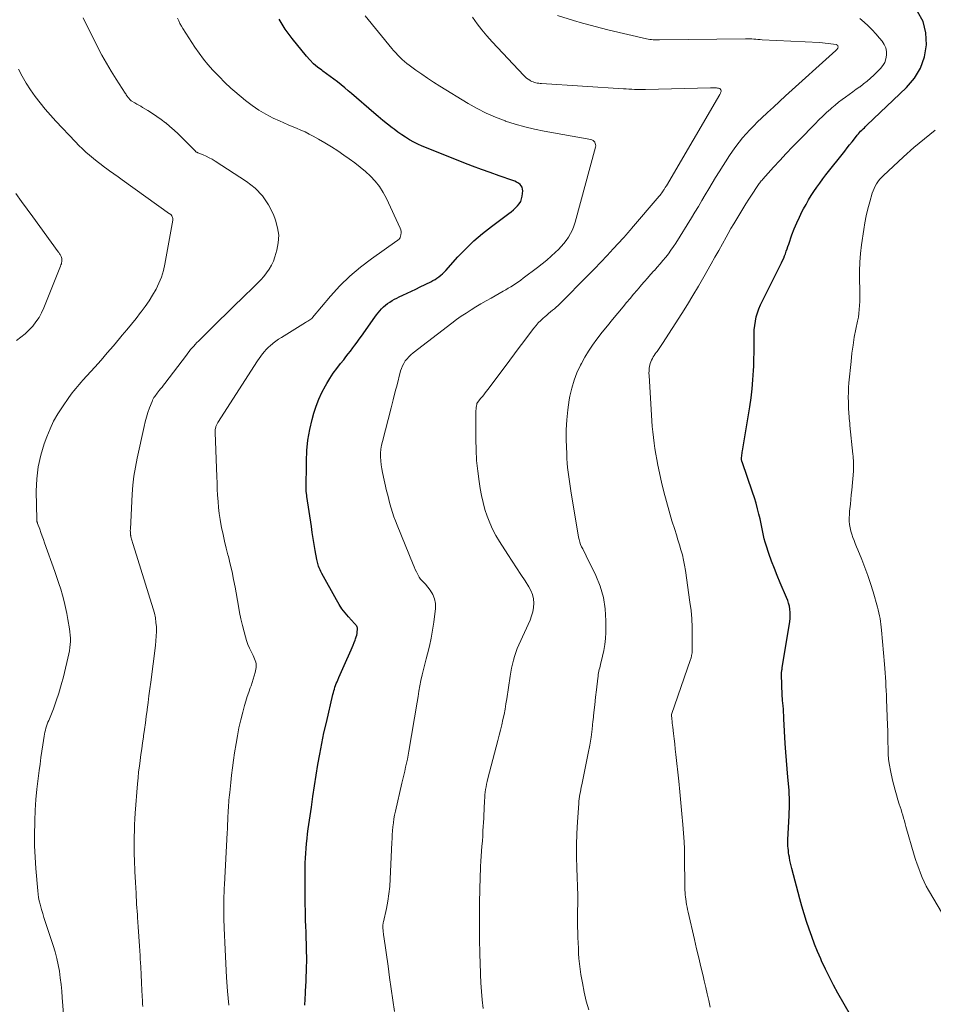
# Model space of a CAD drawing. Units: feet. Extents: x 1939991 to 1945039, y 525000 to 530000.
# Drawn here: x 1940861 to 1941000, y 525684 to 525834 of the extents above; entities that cross this region are included whole.
import ezdxf

# ---------------------------------------------------------------- set-up
doc = ezdxf.new("R2010")
doc.units = ezdxf.units.FT
doc.header["$LTSCALE"] = 100
doc.header["$MEASUREMENT"] = 0
doc.layers.add('CONTOUR INDEX', color=32, linetype='Continuous', lineweight=25)
doc.layers.add('CONTOUR INTERMEDIATE', color=40, linetype='Continuous', lineweight=15)

msp = doc.modelspace()

# ---------------------------------------------------------------- linework, layer by layer
at = {"layer": 'CONTOUR INDEX', "flags": 128}
for points, elevation in [([(1940988.4, 525681.1), (1940985.54, 525686.09), (1940984.87, 525687.3), (1940984.23, 525688.52), (1940983.63, 525689.76), (1940983.06, 525691.02), (1940982.92, 525691.34), (1940982.45, 525692.45), (1940981.99, 525693.57), (1940981.56, 525694.7), (1940981.15, 525695.83), (1940980.77, 525696.98), (1940980.4, 525698.13), (1940980.06, 525699.29), (1940979.74, 525700.45), (1940978.53, 525705.03), (1940978.43, 525705.43), (1940978.34, 525705.83), (1940978.25, 525706.23), (1940978.18, 525706.63), (1940978.15, 525706.76), (1940978.09, 525707.1), (1940978.04, 525707.43), (1940978, 525707.77), (1940977.97, 525708.1), (1940977.94, 525708.44), (1940977.93, 525708.78), (1940977.93, 525709.11), (1940977.94, 525709.45), (1940978.12, 525713.05), (1940978.14, 525713.6), (1940978.16, 525714.15), (1940978.16, 525714.69), (1940978.16, 525715.24), (1940978.15, 525715.79), (1940978.13, 525716.34), (1940978.1, 525716.89), (1940978.05, 525717.43), (1940977.92, 525718.89), (1940977.81, 525720.16), (1940977.71, 525721.44), (1940977.62, 525722.71), (1940977.54, 525723.99), (1940977.33, 525727.74), (1940977.3, 525728.25), (1940977.27, 525728.75), (1940977.24, 525729.25), (1940977.2, 525729.75), (1940977.13, 525730.55), (1940977.13, 525730.66), (1940977.12, 525730.76), (1940977.11, 525730.86), (1940977.1, 525730.96), (1940977.08, 525731.07), (1940977.08, 525731.17), (1940977.07, 525731.27), (1940977.07, 525731.37), (1940976.96, 525734.48), (1940976.96, 525734.57), (1940976.96, 525734.67), (1940976.97, 525734.76), (1940976.98, 525734.86), (1940976.98, 525734.91), (1940976.99, 525734.98), (1940977, 525735.05), (1940977.02, 525735.12), (1940977.03, 525735.19), (1940977.04, 525735.26), (1940977.06, 525735.33), (1940977.07, 525735.41), (1940977.08, 525735.48), (1940978.22, 525742.54), (1940978.28, 525743), (1940978.3, 525743.46), (1940978.28, 525743.93), (1940978.24, 525744.39), (1940978.15, 525744.85), (1940978.04, 525745.3), (1940977.9, 525745.75), (1940977.73, 525746.18), (1940976.78, 525748.41), (1940976.32, 525749.51), (1940975.88, 525750.61), (1940975.46, 525751.72), (1940975.06, 525752.84), (1940974.62, 525754.11), (1940974.47, 525754.61), (1940974.32, 525755.1), (1940974.21, 525755.61), (1940974.11, 525756.11), (1940974.01, 525756.62), (1940973.92, 525757.13), (1940973.81, 525757.64), (1940973.7, 525758.14), (1940973.54, 525758.83), (1940973.33, 525759.67), (1940973.11, 525760.51), (1940972.85, 525761.34), (1940972.58, 525762.17), (1940970.98, 525766.78), (1940970.95, 525766.86), (1940970.93, 525766.94), (1940970.91, 525767.02), (1940970.9, 525767.11), (1940970.89, 525767.19), (1940970.88, 525767.27), (1940970.88, 525767.36), (1940970.89, 525767.44), (1940970.92, 525767.66), (1940970.95, 525767.85), (1940970.98, 525768.04), (1940971, 525768.24), (1940971.04, 525768.43), (1940972.15, 525775.16), (1940972.35, 525776.52), (1940972.51, 525777.89), (1940972.63, 525779.26), (1940972.71, 525780.63), (1940972.74, 525781.32), (1940972.78, 525782.35), (1940972.8, 525783.38), (1940972.81, 525784.42), (1940972.81, 525785.45), (1940972.81, 525786.2), (1940972.83, 525786.85), (1940972.89, 525787.5), (1940972.99, 525788.14), (1940973.13, 525788.78), (1940973.32, 525789.41), (1940973.53, 525790.03), (1940973.78, 525790.64), (1940974.06, 525791.23), (1940976.97, 525797.01), (1940977.13, 525797.35), (1940977.29, 525797.69), (1940977.43, 525798.04), (1940977.56, 525798.39), (1940977.68, 525798.75), (1940977.81, 525799.11), (1940977.93, 525799.46), (1940978.06, 525799.82), (1940978.55, 525801.24), (1940978.9, 525802.16), (1940979.27, 525803.07), (1940979.68, 525803.95), (1940980.12, 525804.83), (1940980.32, 525805.21), (1940980.69, 525805.88), (1940981.07, 525806.55), (1940981.48, 525807.2), (1940981.89, 525807.85), (1940982.32, 525808.49), (1940982.76, 525809.12), (1940983.22, 525809.74), (1940983.69, 525810.35), (1940986.57, 525813.97), (1940986.94, 525814.44), (1940987.31, 525814.91), (1940987.68, 525815.38), (1940988.05, 525815.85), (1940988.46, 525816.37), (1940988.63, 525816.58), (1940988.8, 525816.77), (1940988.98, 525816.97), (1940989.16, 525817.15), (1940989.35, 525817.33), (1940989.54, 525817.52), (1940989.73, 525817.7), (1940989.92, 525817.88), (1940995.95, 525823.62), (1940997.14, 525825.04), (1940998.08, 525826.57), (1940998.66, 525828.28), (1940999, 525830.11), (1940998.88, 525831.93), (1940998.47, 525833.63), (1940997.62, 525835.17)], 800), ([(1940904.57, 525684.26), (1940904.6, 525685.17), (1940904.65, 525686.09), (1940904.67, 525686.43), (1940904.71, 525687.17), (1940904.75, 525687.91), (1940904.78, 525688.65), (1940904.82, 525689.39), (1940904.84, 525690.14), (1940904.85, 525690.88), (1940904.85, 525691.62), (1940904.83, 525692.36), (1940904.83, 525692.68), (1940904.8, 525693.58), (1940904.77, 525694.48), (1940904.75, 525695.38), (1940904.72, 525696.29), (1940904.69, 525697.14), (1940904.65, 525698.47), (1940904.62, 525699.79), (1940904.61, 525701.12), (1940904.61, 525702.45), (1940904.62, 525705.13), (1940904.63, 525705.87), (1940904.66, 525706.61), (1940904.7, 525707.35), (1940904.75, 525708.09), (1940904.82, 525708.83), (1940904.9, 525709.57), (1940904.99, 525710.3), (1940905.09, 525711.04), (1940905.56, 525714.36), (1940905.8, 525715.98), (1940906.04, 525717.59), (1940906.3, 525719.2), (1940906.56, 525720.81), (1940906.84, 525722.42), (1940907.15, 525724.02), (1940907.48, 525725.62), (1940907.84, 525727.21), (1940908.83, 525731.45), (1940908.9, 525731.74), (1940908.97, 525732.01), (1940909.06, 525732.29), (1940909.15, 525732.57), (1940909.25, 525732.84), (1940909.35, 525733.11), (1940909.46, 525733.38), (1940909.58, 525733.65), (1940909.75, 525734.04), (1940909.95, 525734.5), (1940910.16, 525734.96), (1940910.36, 525735.42), (1940910.56, 525735.88), (1940911.61, 525738.25), (1940911.77, 525738.61), (1940911.92, 525738.97), (1940912.07, 525739.34), (1940912.21, 525739.71), (1940912.28, 525739.92), (1940912.37, 525740.19), (1940912.45, 525740.46), (1940912.5, 525740.73), (1940912.54, 525741.01), (1940912.57, 525741.29), (1940912.57, 525741.43), (1940912.56, 525741.56), (1940912.51, 525741.69), (1940912.45, 525741.81), (1940912.38, 525741.93), (1940912.3, 525742.04), (1940912.21, 525742.15), (1940912.11, 525742.26), (1940911.22, 525743.24), (1940910.7, 525743.85), (1940910.21, 525744.48), (1940909.77, 525745.14), (1940909.36, 525745.83), (1940907.15, 525749.84), (1940907.01, 525750.11), (1940906.88, 525750.39), (1940906.76, 525750.67), (1940906.66, 525750.96), (1940906.6, 525751.14), (1940906.53, 525751.34), (1940906.48, 525751.54), (1940906.43, 525751.75), (1940906.39, 525751.96), (1940906.15, 525753.34), (1940906, 525754.24), (1940905.85, 525755.14), (1940905.7, 525756.04), (1940905.57, 525756.94), (1940904.88, 525761.52), (1940904.86, 525761.64), (1940904.85, 525761.75), (1940904.83, 525761.86), (1940904.82, 525761.97), (1940904.8, 525762.08), (1940904.79, 525762.19), (1940904.79, 525762.31), (1940904.79, 525762.42), (1940904.82, 525766.88), (1940904.89, 525768.49), (1940905.05, 525770.09), (1940905.33, 525771.67), (1940905.69, 525773.23), (1940905.95, 525774.17), (1940906.29, 525775.24), (1940906.68, 525776.3), (1940907.16, 525777.32), (1940907.69, 525778.31), (1940907.89, 525778.66), (1940908.38, 525779.46), (1940908.89, 525780.23), (1940909.43, 525780.98), (1940910.01, 525781.71), (1940910.47, 525782.28), (1940910.82, 525782.72), (1940911.17, 525783.17), (1940911.51, 525783.61), (1940911.85, 525784.07), (1940912.18, 525784.52), (1940912.51, 525784.98), (1940912.84, 525785.43), (1940913.17, 525785.89), (1940915.2, 525788.75), (1940915.44, 525789.08), (1940915.69, 525789.4), (1940915.95, 525789.71), (1940916.23, 525790.01), (1940916.51, 525790.3), (1940916.81, 525790.57), (1940917.13, 525790.82), (1940917.47, 525791.05), (1940917.82, 525791.27), (1940918.17, 525791.47), (1940918.53, 525791.66), (1940918.9, 525791.84), (1940919.47, 525792.1), (1940920.13, 525792.4), (1940920.79, 525792.71), (1940921.44, 525793.02), (1940922.09, 525793.34), (1940923.71, 525794.14), (1940924.03, 525794.31), (1940924.34, 525794.49), (1940924.64, 525794.68), (1940924.94, 525794.89), (1940925.22, 525795.11), (1940925.49, 525795.35), (1940925.75, 525795.6), (1940926, 525795.86), (1940927.82, 525797.9), (1940929.01, 525799.15), (1940930.25, 525800.34), (1940931.56, 525801.46), (1940932.91, 525802.53), (1940935.56, 525804.49), (1940935.9, 525804.76), (1940936.24, 525805.04), (1940936.56, 525805.34), (1940936.87, 525805.64), (1940937.14, 525805.98), (1940937.35, 525806.33), (1940937.49, 525806.72), (1940937.58, 525807.14), (1940937.66, 525807.91), (1940937.65, 525808.2), (1940937.58, 525808.47), (1940937.44, 525808.7), (1940937.25, 525808.91), (1940937, 525809.09), (1940936.74, 525809.25), (1940936.46, 525809.39), (1940936.18, 525809.5), (1940934.06, 525810.23), (1940932.72, 525810.7), (1940931.38, 525811.19), (1940930.04, 525811.69), (1940928.71, 525812.2), (1940923.04, 525814.44), (1940922.38, 525814.71), (1940921.73, 525815.01), (1940921.1, 525815.34), (1940920.48, 525815.69), (1940919.88, 525816.06), (1940919.28, 525816.45), (1940918.7, 525816.86), (1940918.12, 525817.28), (1940917.83, 525817.51), (1940917.11, 525818.06), (1940916.41, 525818.63), (1940915.72, 525819.2), (1940915.03, 525819.79), (1940911.68, 525822.69), (1940911.15, 525823.14), (1940910.62, 525823.59), (1940910.08, 525824.03), (1940909.54, 525824.46), (1940908.99, 525824.88), (1940908.44, 525825.3), (1940907.88, 525825.71), (1940907.32, 525826.11), (1940907.14, 525826.24), (1940906.51, 525826.72), (1940905.91, 525827.24), (1940905.35, 525827.81), (1940904.82, 525828.4), (1940902.65, 525831.04), (1940901.6, 525832.48), (1940900.66, 525833.99)], 780)]:
    msp.add_lwpolyline(points, dxfattribs=dict(at, elevation=elevation))
at = {"layer": 'CONTOUR INTERMEDIATE', "flags": 128}
for points, elevation in [([(1940879.95, 525684.09), (1940879.93, 525684.49), (1940879.91, 525684.89), (1940879.83, 525686.5), (1940879.78, 525687.71), (1940879.72, 525688.91), (1940879.65, 525690.12), (1940879.58, 525691.32), (1940879.55, 525691.81), (1940879.46, 525693.26), (1940879.37, 525694.71), (1940879.27, 525696.16), (1940879.17, 525697.61), (1940879.14, 525698), (1940879.03, 525699.64), (1940878.93, 525701.28), (1940878.85, 525702.93), (1940878.77, 525704.57), (1940878.7, 525706.28), (1940878.67, 525707.18), (1940878.65, 525708.08), (1940878.65, 525708.97), (1940878.65, 525709.87), (1940878.68, 525710.77), (1940878.71, 525711.66), (1940878.76, 525712.56), (1940878.82, 525713.45), (1940879.17, 525717.91), (1940879.25, 525718.8), (1940879.33, 525719.69), (1940879.44, 525720.57), (1940879.55, 525721.45), (1940879.67, 525722.34), (1940879.8, 525723.22), (1940879.92, 525724.1), (1940880.05, 525724.98), (1940880.07, 525725.18), (1940880.21, 525726.16), (1940880.35, 525727.14), (1940880.48, 525728.12), (1940880.61, 525729.1), (1940880.62, 525729.2), (1940880.76, 525730.23), (1940880.89, 525731.27), (1940881.03, 525732.3), (1940881.16, 525733.33), (1940881.89, 525738.91), (1940881.96, 525739.61), (1940882.01, 525740.31), (1940882.02, 525741.01), (1940882.02, 525741.71), (1940881.96, 525742.41), (1940881.87, 525743.1), (1940881.72, 525743.78), (1940881.54, 525744.46), (1940878.49, 525754.22), (1940878.43, 525754.39), (1940878.38, 525754.56), (1940878.33, 525754.73), (1940878.28, 525754.89), (1940878.23, 525755.06), (1940878.19, 525755.23), (1940878.15, 525755.41), (1940878.12, 525755.58), (1940878.11, 525755.67), (1940878.08, 525755.89), (1940878.07, 525756.12), (1940878.06, 525756.34), (1940878.07, 525756.56), (1940878.36, 525761.87), (1940878.47, 525763.25), (1940878.62, 525764.62), (1940878.84, 525765.99), (1940879.1, 525767.35), (1940880.15, 525772.17), (1940880.32, 525772.88), (1940880.52, 525773.59), (1940880.74, 525774.29), (1940880.99, 525774.98), (1940881.37, 525775.96), (1940881.46, 525776.16), (1940881.55, 525776.35), (1940881.65, 525776.53), (1940881.77, 525776.71), (1940881.89, 525776.88), (1940882.02, 525777.06), (1940882.15, 525777.22), (1940882.28, 525777.39), (1940882.45, 525777.6), (1940882.67, 525777.86), (1940882.89, 525778.13), (1940883.1, 525778.41), (1940883.31, 525778.68), (1940886.58, 525782.99), (1940886.79, 525783.27), (1940887.01, 525783.55), (1940887.23, 525783.82), (1940887.46, 525784.09), (1940887.69, 525784.36), (1940887.93, 525784.62), (1940888.17, 525784.88), (1940888.42, 525785.13), (1940890.3, 525787), (1940891.5, 525788.18), (1940892.7, 525789.36), (1940893.91, 525790.53), (1940895.11, 525791.7), (1940896.9, 525793.43), (1940897.39, 525793.92), (1940897.87, 525794.43), (1940898.33, 525794.95), (1940898.77, 525795.49), (1940899.16, 525796.06), (1940899.51, 525796.65), (1940899.79, 525797.27), (1940900.03, 525797.92), (1940900.32, 525798.9), (1940900.54, 525800.05), (1940900.6, 525801.2), (1940900.44, 525802.34), (1940900.13, 525803.47), (1940899.79, 525804.36), (1940899.05, 525805.83), (1940898.15, 525807.18), (1940897.02, 525808.33), (1940895.73, 525809.35), (1940890.93, 525812.46), (1940890.5, 525812.73), (1940890.06, 525812.97), (1940889.61, 525813.18), (1940889.15, 525813.38), (1940888.34, 525813.7), (1940888.28, 525813.73), (1940888.22, 525813.76), (1940888.16, 525813.79), (1940888.1, 525813.83), (1940888.04, 525813.87), (1940887.99, 525813.91), (1940887.94, 525813.95), (1940887.89, 525814), (1940885.91, 525816.01), (1940885.32, 525816.59), (1940884.71, 525817.16), (1940884.08, 525817.71), (1940883.44, 525818.24), (1940883.41, 525818.27), (1940882.76, 525818.76), (1940882.11, 525819.24), (1940881.43, 525819.69), (1940880.74, 525820.11), (1940879.93, 525820.6), (1940879.64, 525820.77), (1940879.35, 525820.94), (1940879.06, 525821.11), (1940878.77, 525821.29), (1940878.22, 525821.61), (1940878.11, 525821.7), (1940877.95, 525821.86), (1940877.89, 525821.94), (1940877.83, 525822.01), (1940877.77, 525822.08), (1940877.71, 525822.16), (1940877.64, 525822.26), (1940877.55, 525822.38), (1940877.46, 525822.51), (1940877.37, 525822.64), (1940877.29, 525822.77), (1940875.92, 525824.89), (1940875.17, 525826.09), (1940874.44, 525827.31), (1940873.76, 525828.55), (1940873.1, 525829.81), (1940870.89, 525834.19)], 772), ([(1940893.04, 525684.28), (1940892.85, 525686.39), (1940892.68, 525688.5), (1940892.55, 525690.61), (1940892.45, 525692.72), (1940892.32, 525695.96), (1940892.3, 525696.46), (1940892.28, 525696.95), (1940892.28, 525697.45), (1940892.27, 525697.95), (1940892.27, 525698.45), (1940892.27, 525698.95), (1940892.27, 525699.45), (1940892.28, 525699.95), (1940892.28, 525700.17), (1940892.29, 525700.79), (1940892.31, 525701.4), (1940892.33, 525702.01), (1940892.36, 525702.62), (1940892.77, 525710.44), (1940892.8, 525711.08), (1940892.84, 525711.72), (1940892.87, 525712.36), (1940892.9, 525713), (1940892.93, 525713.5), (1940892.95, 525713.89), (1940892.97, 525714.27), (1940893, 525714.66), (1940893.02, 525715.04), (1940893.05, 525715.43), (1940893.08, 525715.81), (1940893.12, 525716.2), (1940893.16, 525716.58), (1940893.31, 525718.07), (1940893.44, 525719.2), (1940893.58, 525720.33), (1940893.73, 525721.46), (1940893.9, 525722.58), (1940894.12, 525723.99), (1940894.33, 525725.2), (1940894.57, 525726.4), (1940894.85, 525727.59), (1940895.15, 525728.77), (1940895.43, 525729.79), (1940895.62, 525730.46), (1940895.83, 525731.13), (1940896.05, 525731.79), (1940896.28, 525732.45), (1940896.4, 525732.75), (1940896.57, 525733.26), (1940896.74, 525733.77), (1940896.88, 525734.28), (1940897.02, 525734.8), (1940897.14, 525735.32), (1940897.18, 525735.58), (1940897.2, 525735.85), (1940897.17, 525736.11), (1940897.12, 525736.38), (1940897.04, 525736.64), (1940896.95, 525736.89), (1940896.84, 525737.14), (1940896.72, 525737.39), (1940896.42, 525737.97), (1940896.15, 525738.51), (1940895.92, 525739.06), (1940895.72, 525739.63), (1940895.54, 525740.2), (1940895.34, 525740.98), (1940895.09, 525741.95), (1940894.86, 525742.92), (1940894.66, 525743.91), (1940894.48, 525744.89), (1940893.98, 525747.75), (1940893.76, 525748.92), (1940893.52, 525750.09), (1940893.25, 525751.25), (1940892.97, 525752.41), (1940892.9, 525752.64), (1940892.64, 525753.68), (1940892.39, 525754.72), (1940892.15, 525755.77), (1940891.93, 525756.82), (1940891.87, 525757.09), (1940891.71, 525758.01), (1940891.56, 525758.93), (1940891.46, 525759.86), (1940891.39, 525760.78), (1940891.33, 525761.72), (1940891.28, 525762.65), (1940891.24, 525763.58), (1940891.2, 525764.51), (1940890.94, 525771.22), (1940890.94, 525771.38), (1940890.95, 525771.53), (1940890.96, 525771.69), (1940890.99, 525771.84), (1940891, 525771.92), (1940891.03, 525772.03), (1940891.06, 525772.14), (1940891.1, 525772.24), (1940891.15, 525772.35), (1940891.2, 525772.45), (1940891.25, 525772.55), (1940891.31, 525772.64), (1940891.37, 525772.74), (1940897.38, 525782.13), (1940897.62, 525782.49), (1940897.87, 525782.84), (1940898.14, 525783.18), (1940898.42, 525783.52), (1940898.71, 525783.84), (1940899.02, 525784.15), (1940899.34, 525784.44), (1940899.68, 525784.71), (1940899.78, 525784.79), (1940900.18, 525785.1), (1940900.59, 525785.39), (1940901.01, 525785.67), (1940901.43, 525785.94), (1940904.68, 525787.96), (1940904.84, 525788.06), (1940905, 525788.16), (1940905.16, 525788.26), (1940905.31, 525788.36), (1940905.63, 525788.57), (1940905.66, 525788.61), (1940905.71, 525788.69), (1940908.48, 525791.94), (1940909.91, 525793.49), (1940911.41, 525794.96), (1940913.02, 525796.32), (1940914.7, 525797.6), (1940918.56, 525800.33), (1940918.65, 525800.4), (1940918.74, 525800.47), (1940918.82, 525800.54), (1940918.9, 525800.62), (1940918.97, 525800.7), (1940919.03, 525800.79), (1940919.07, 525800.89), (1940919.11, 525801), (1940919.17, 525801.28), (1940919.21, 525801.53), (1940919.2, 525801.77), (1940919.15, 525802.01), (1940919.07, 525802.25), (1940916.95, 525806.78), (1940916.46, 525807.7), (1940915.91, 525808.57), (1940915.26, 525809.38), (1940914.55, 525810.14), (1940913.78, 525810.85), (1940912.99, 525811.53), (1940912.16, 525812.17), (1940911.32, 525812.79), (1940910.51, 525813.35), (1940909.56, 525813.99), (1940908.6, 525814.61), (1940907.62, 525815.21), (1940906.63, 525815.78), (1940905.86, 525816.22), (1940905.24, 525816.55), (1940904.61, 525816.87), (1940903.97, 525817.16), (1940903.32, 525817.43), (1940902.67, 525817.7), (1940902.02, 525817.97), (1940901.38, 525818.25), (1940900.73, 525818.54), (1940899.75, 525818.99), (1940898.64, 525819.56), (1940897.57, 525820.18), (1940896.55, 525820.88), (1940895.57, 525821.63), (1940893.93, 525823), (1940893.62, 525823.26), (1940893.31, 525823.54), (1940893.01, 525823.81), (1940892.72, 525824.1), (1940892.42, 525824.39), (1940892.13, 525824.68), (1940891.85, 525824.97), (1940891.56, 525825.27), (1940890.6, 525826.28), (1940889.86, 525827.1), (1940889.16, 525827.95), (1940888.5, 525828.84), (1940887.88, 525829.75), (1940886.05, 525832.58), (1940885.82, 525832.95), (1940885.61, 525833.34), (1940885.41, 525833.73), (1940885.22, 525834.14)], 776), ([(1940918.2, 525683.33), (1940917.95, 525685.04), (1940917.69, 525686.76), (1940917.45, 525688.48), (1940917.2, 525690.2), (1940916.56, 525694.72), (1940916.53, 525694.94), (1940916.5, 525695.17), (1940916.48, 525695.39), (1940916.46, 525695.62), (1940916.43, 525695.95), (1940916.43, 525696.01), (1940916.42, 525696.07), (1940916.42, 525696.13), (1940916.42, 525696.2), (1940916.41, 525696.26), (1940916.42, 525696.32), (1940916.42, 525696.39), (1940916.43, 525696.45), (1940916.44, 525696.53), (1940916.46, 525696.64), (1940916.47, 525696.75), (1940916.49, 525696.85), (1940916.52, 525696.96), (1940916.96, 525698.96), (1940917.17, 525700.08), (1940917.35, 525701.19), (1940917.47, 525702.32), (1940917.55, 525703.45), (1940917.79, 525708.98), (1940917.82, 525709.58), (1940917.85, 525710.17), (1940917.9, 525710.77), (1940917.95, 525711.37), (1940918.01, 525711.96), (1940918.09, 525712.56), (1940918.2, 525713.14), (1940918.33, 525713.73), (1940919.31, 525717.98), (1940919.45, 525718.59), (1940919.6, 525719.19), (1940919.74, 525719.8), (1940919.88, 525720.41), (1940920.01, 525721.01), (1940920.14, 525721.62), (1940920.25, 525722.24), (1940920.36, 525722.85), (1940921.61, 525730.31), (1940921.76, 525731.14), (1940921.9, 525731.96), (1940922.05, 525732.78), (1940922.21, 525733.6), (1940922.38, 525734.42), (1940922.57, 525735.23), (1940922.77, 525736.04), (1940922.99, 525736.85), (1940923.2, 525737.61), (1940923.51, 525738.8), (1940923.78, 525739.99), (1940923.98, 525741.2), (1940924.15, 525742.42), (1940924.39, 525744.53), (1940924.39, 525745.28), (1940924.27, 525745.98), (1940924, 525746.65), (1940923.61, 525747.28), (1940922.87, 525748.21), (1940922.75, 525748.35), (1940922.64, 525748.48), (1940922.51, 525748.61), (1940922.38, 525748.73), (1940922.26, 525748.85), (1940922.14, 525748.98), (1940922.04, 525749.13), (1940921.95, 525749.28), (1940921.72, 525749.7), (1940921.53, 525750.07), (1940921.35, 525750.45), (1940921.17, 525750.83), (1940921.01, 525751.21), (1940918.57, 525757.18), (1940918.33, 525757.81), (1940918.09, 525758.45), (1940917.88, 525759.1), (1940917.68, 525759.75), (1940917.49, 525760.41), (1940917.31, 525761.06), (1940917.15, 525761.72), (1940916.99, 525762.39), (1940916.36, 525765.15), (1940916.24, 525765.73), (1940916.15, 525766.33), (1940916.09, 525766.92), (1940916.06, 525767.52), (1940916.07, 525768.12), (1940916.11, 525768.71), (1940916.21, 525769.3), (1940916.34, 525769.89), (1940917.69, 525775), (1940917.79, 525775.41), (1940917.9, 525775.81), (1940918, 525776.22), (1940918.11, 525776.63), (1940918.21, 525777.03), (1940918.31, 525777.44), (1940918.41, 525777.84), (1940918.52, 525778.25), (1940919.11, 525780.58), (1940919.23, 525780.98), (1940919.39, 525781.37), (1940919.59, 525781.74), (1940919.83, 525782.1), (1940920.09, 525782.43), (1940920.38, 525782.74), (1940920.69, 525783.03), (1940921.01, 525783.31), (1940926.89, 525787.85), (1940927.6, 525788.38), (1940928.32, 525788.89), (1940929.06, 525789.38), (1940929.81, 525789.86), (1940930.56, 525790.32), (1940931.32, 525790.77), (1940932.09, 525791.22), (1940932.86, 525791.66), (1940934.68, 525792.68), (1940935.07, 525792.91), (1940935.47, 525793.14), (1940935.85, 525793.37), (1940936.24, 525793.62), (1940936.62, 525793.87), (1940937, 525794.12), (1940937.37, 525794.39), (1940937.73, 525794.66), (1940939.9, 525796.3), (1940940.61, 525796.86), (1940941.31, 525797.43), (1940941.99, 525798.03), (1940942.65, 525798.63), (1940943.07, 525799.02), (1940943.5, 525799.46), (1940943.91, 525799.92), (1940944.28, 525800.41), (1940944.63, 525800.92), (1940944.93, 525801.46), (1940945.2, 525802), (1940945.42, 525802.58), (1940945.61, 525803.16), (1940948.71, 525814.58), (1940948.74, 525814.77), (1940948.73, 525814.96), (1940948.68, 525815.14), (1940948.6, 525815.31), (1940948.48, 525815.46), (1940948.34, 525815.58), (1940948.17, 525815.67), (1940947.99, 525815.72), (1940940.92, 525816.99), (1940939.44, 525817.3), (1940937.96, 525817.65), (1940936.51, 525818.07), (1940935.06, 525818.53), (1940934.99, 525818.55), (1940933.54, 525819.11), (1940932.12, 525819.73), (1940930.75, 525820.43), (1940929.4, 525821.2), (1940925.06, 525823.85), (1940924.13, 525824.43), (1940923.22, 525825.03), (1940922.33, 525825.64), (1940921.44, 525826.27), (1940920.43, 525827.01), (1940920.06, 525827.29), (1940919.7, 525827.58), (1940919.35, 525827.89), (1940919.01, 525828.21), (1940918.69, 525828.54), (1940918.37, 525828.87), (1940918.06, 525829.22), (1940917.76, 525829.57), (1940913.74, 525834.52)], 784), ([(1940931.65, 525683.8), (1940931.52, 525685.08), (1940931.41, 525686.37), (1940931.32, 525687.66), (1940931.26, 525688.95), (1940931.2, 525690.8), (1940931.19, 525691.16), (1940931.17, 525691.53), (1940931.16, 525691.9), (1940931.15, 525692.27), (1940931.14, 525692.64), (1940931.13, 525693.01), (1940931.12, 525693.38), (1940931.12, 525693.75), (1940931.11, 525694.3), (1940931.11, 525694.94), (1940931.1, 525695.59), (1940931.1, 525696.23), (1940931.1, 525696.88), (1940931.12, 525700.4), (1940931.14, 525701.35), (1940931.15, 525702.31), (1940931.18, 525703.26), (1940931.21, 525704.22), (1940931.23, 525704.59), (1940931.27, 525705.36), (1940931.31, 525706.13), (1940931.36, 525706.9), (1940931.42, 525707.67), (1940931.47, 525708.44), (1940931.53, 525709.21), (1940931.58, 525709.98), (1940931.62, 525710.76), (1940931.73, 525712.67), (1940931.76, 525713.26), (1940931.8, 525713.85), (1940931.82, 525714.44), (1940931.85, 525715.02), (1940931.86, 525715.36), (1940931.89, 525715.78), (1940931.92, 525716.2), (1940931.97, 525716.62), (1940932.03, 525717.03), (1940932.1, 525717.45), (1940932.18, 525717.86), (1940932.28, 525718.27), (1940932.38, 525718.68), (1940933.9, 525724.49), (1940934.1, 525725.28), (1940934.29, 525726.06), (1940934.48, 525726.85), (1940934.65, 525727.64), (1940934.82, 525728.43), (1940934.97, 525729.22), (1940935.11, 525730.02), (1940935.24, 525730.82), (1940935.76, 525734.22), (1940935.86, 525734.84), (1940935.98, 525735.44), (1940936.11, 525736.05), (1940936.26, 525736.65), (1940936.43, 525737.25), (1940936.62, 525737.84), (1940936.84, 525738.42), (1940937.08, 525738.99), (1940938.77, 525742.76), (1940939, 525743.38), (1940939.18, 525744.02), (1940939.29, 525744.67), (1940939.33, 525745.34), (1940939.28, 525746), (1940939.15, 525746.64), (1940938.91, 525747.24), (1940938.6, 525747.82), (1940938.03, 525748.69), (1940937.37, 525749.69), (1940936.71, 525750.69), (1940936.06, 525751.69), (1940935.41, 525752.7), (1940934.14, 525754.67), (1940933.58, 525755.6), (1940933.08, 525756.55), (1940932.64, 525757.53), (1940932.25, 525758.54), (1940931.92, 525759.57), (1940931.63, 525760.61), (1940931.39, 525761.66), (1940931.2, 525762.73), (1940931.03, 525763.78), (1940930.82, 525765.38), (1940930.66, 525766.98), (1940930.58, 525768.59), (1940930.55, 525770.2), (1940930.56, 525774.59), (1940930.57, 525774.76), (1940930.58, 525774.92), (1940930.6, 525775.09), (1940930.62, 525775.25), (1940930.67, 525775.53), (1940930.67, 525775.55), (1940930.68, 525775.57), (1940930.69, 525775.6), (1940930.7, 525775.62), (1940930.74, 525775.7), (1940930.75, 525775.73), (1940930.76, 525775.75), (1940930.78, 525775.77), (1940930.79, 525775.78), (1940931.31, 525776.43), (1940931.58, 525776.78), (1940931.85, 525777.12), (1940932.12, 525777.47), (1940932.39, 525777.82), (1940935.7, 525782.24), (1940936.42, 525783.19), (1940937.13, 525784.14), (1940937.85, 525785.08), (1940938.56, 525786.03), (1940939.35, 525787.08), (1940939.69, 525787.49), (1940940.03, 525787.88), (1940940.41, 525788.26), (1940940.79, 525788.62), (1940941.02, 525788.82), (1940941.31, 525789.06), (1940941.6, 525789.31), (1940941.89, 525789.55), (1940942.18, 525789.79), (1940942.47, 525790.03), (1940942.76, 525790.28), (1940943.04, 525790.53), (1940943.31, 525790.8), (1940947.62, 525795.13), (1940948.58, 525796.11), (1940949.54, 525797.1), (1940950.48, 525798.1), (1940951.42, 525799.11), (1940952.96, 525800.8), (1940953.11, 525800.97), (1940953.27, 525801.14), (1940953.42, 525801.32), (1940953.58, 525801.49), (1940953.73, 525801.66), (1940953.88, 525801.84), (1940954.03, 525802.01), (1940954.19, 525802.19), (1940958.38, 525807.12), (1940958.52, 525807.28), (1940958.64, 525807.44), (1940958.77, 525807.61), (1940958.89, 525807.78), (1940959, 525807.93), (1940959.06, 525808.03), (1940959.12, 525808.12), (1940959.18, 525808.22), (1940959.24, 525808.32), (1940959.3, 525808.42), (1940959.36, 525808.51), (1940959.41, 525808.61), (1940959.47, 525808.71), (1940967.59, 525822.57), (1940967.64, 525822.66), (1940967.68, 525822.74), (1940967.72, 525822.83), (1940967.76, 525822.92), (1940967.79, 525823.01), (1940967.8, 525823.09), (1940967.79, 525823.18), (1940967.77, 525823.27), (1940967.72, 525823.34), (1940967.67, 525823.41), (1940967.6, 525823.45), (1940967.52, 525823.48), (1940967.37, 525823.52), (1940967.22, 525823.54), (1940967.08, 525823.56), (1940966.93, 525823.57), (1940966.78, 525823.57), (1940966.63, 525823.57), (1940966.49, 525823.56), (1940966.34, 525823.56), (1940966.19, 525823.55), (1940956.33, 525823.31), (1940955.91, 525823.31), (1940955.49, 525823.31), (1940955.07, 525823.32), (1940954.65, 525823.33), (1940954.23, 525823.35), (1940953.8, 525823.37), (1940953.38, 525823.4), (1940952.96, 525823.43), (1940940.52, 525824.22), (1940940.3, 525824.24), (1940940.09, 525824.27), (1940939.87, 525824.3), (1940939.66, 525824.34), (1940939.44, 525824.4), (1940939.24, 525824.46), (1940939.05, 525824.55), (1940938.86, 525824.65), (1940938.72, 525824.72), (1940938.47, 525824.88), (1940938.24, 525825.05), (1940938.02, 525825.24), (1940937.81, 525825.44), (1940933.02, 525830.57), (1940932.23, 525831.46), (1940931.46, 525832.37), (1940930.74, 525833.31), (1940930.05, 525834.28)], 788), ([(1940947.69, 525683.56), (1940947.32, 525684.91), (1940947, 525686.28), (1940946.73, 525687.65), (1940946.51, 525688.95), (1940946.38, 525689.75), (1940946.28, 525690.55), (1940946.2, 525691.35), (1940946.15, 525692.15), (1940946.11, 525692.96), (1940946.07, 525693.77), (1940946.04, 525694.57), (1940946.01, 525695.38), (1940945.99, 525696.11), (1940945.97, 525696.75), (1940945.97, 525697.39), (1940945.97, 525698.03), (1940945.99, 525698.67), (1940946.01, 525699.61), (1940946.02, 525699.78), (1940946.02, 525699.95), (1940946.02, 525700.11), (1940946.02, 525700.28), (1940946.02, 525700.44), (1940946.02, 525700.61), (1940946.02, 525700.77), (1940946.01, 525700.94), (1940945.86, 525705.06), (1940945.83, 525706.82), (1940945.83, 525708.59), (1940945.88, 525710.35), (1940945.97, 525712.11), (1940946.16, 525714.91), (1940946.19, 525715.26), (1940946.23, 525715.62), (1940946.28, 525715.98), (1940946.35, 525716.33), (1940946.42, 525716.68), (1940946.49, 525717.04), (1940946.56, 525717.39), (1940946.63, 525717.74), (1940947.61, 525722.54), (1940947.83, 525723.75), (1940948.03, 525724.97), (1940948.2, 525726.2), (1940948.33, 525727.42), (1940948.35, 525727.58), (1940948.47, 525728.73), (1940948.59, 525729.88), (1940948.72, 525731.03), (1940948.85, 525732.18), (1940949.07, 525733.95), (1940949.1, 525734.21), (1940949.14, 525734.47), (1940949.19, 525734.73), (1940949.24, 525734.99), (1940949.29, 525735.25), (1940949.35, 525735.51), (1940949.41, 525735.76), (1940949.48, 525736.02), (1940949.8, 525737.27), (1940950, 525738.16), (1940950.15, 525739.05), (1940950.24, 525739.96), (1940950.28, 525740.86), (1940950.3, 525742.66), (1940950.2, 525744.44), (1940949.93, 525746.19), (1940949.42, 525747.88), (1940948.75, 525749.54), (1940947.3, 525752.52), (1940947.13, 525752.86), (1940946.96, 525753.21), (1940946.79, 525753.55), (1940946.61, 525753.9), (1940946.45, 525754.24), (1940946.32, 525754.6), (1940946.21, 525754.97), (1940946.13, 525755.34), (1940944.96, 525762.38), (1940944.85, 525763.08), (1940944.74, 525763.79), (1940944.65, 525764.49), (1940944.56, 525765.19), (1940944.48, 525765.9), (1940944.42, 525766.6), (1940944.38, 525767.31), (1940944.34, 525768.02), (1940944.27, 525770.13), (1940944.27, 525771.66), (1940944.34, 525773.18), (1940944.5, 525774.7), (1940944.72, 525776.21), (1940944.83, 525776.76), (1940945.1, 525777.97), (1940945.45, 525779.16), (1940945.9, 525780.32), (1940946.42, 525781.45), (1940946.57, 525781.72), (1940947.09, 525782.68), (1940947.66, 525783.61), (1940948.27, 525784.52), (1940948.92, 525785.4), (1940949.75, 525786.45), (1940950.52, 525787.43), (1940951.3, 525788.4), (1940952.09, 525789.36), (1940952.89, 525790.32), (1940953.44, 525790.97), (1940953.97, 525791.59), (1940954.49, 525792.22), (1940955.02, 525792.84), (1940955.54, 525793.46), (1940955.66, 525793.6), (1940956.13, 525794.15), (1940956.61, 525794.69), (1940957.09, 525795.23), (1940957.57, 525795.77), (1940957.66, 525795.86), (1940958.1, 525796.35), (1940958.54, 525796.84), (1940958.96, 525797.35), (1940959.38, 525797.86), (1940959.78, 525798.38), (1940960.17, 525798.91), (1940960.55, 525799.46), (1940960.9, 525800.01), (1940963.29, 525803.82), (1940963.82, 525804.69), (1940964.35, 525805.57), (1940964.87, 525806.45), (1940965.39, 525807.33), (1940965.9, 525808.22), (1940966.42, 525809.1), (1940966.96, 525809.97), (1940967.5, 525810.84), (1940969.05, 525813.28), (1940969.52, 525813.98), (1940970, 525814.66), (1940970.51, 525815.32), (1940971.04, 525815.97), (1940971.59, 525816.59), (1940972.15, 525817.21), (1940972.74, 525817.81), (1940973.33, 525818.39), (1940973.92, 525818.96), (1940974.82, 525819.81), (1940975.73, 525820.66), (1940976.64, 525821.5), (1940977.56, 525822.34), (1940985.21, 525829.24), (1940985.28, 525829.31), (1940985.35, 525829.39), (1940985.42, 525829.47), (1940985.48, 525829.55), (1940985.51, 525829.59), (1940985.54, 525829.66), (1940985.56, 525829.73), (1940985.56, 525829.81), (1940985.54, 525829.89), (1940985.5, 525830), (1940985.49, 525830.02), (1940985.47, 525830.04), (1940985.46, 525830.05), (1940985.44, 525830.07), (1940985.36, 525830.11), (1940985.33, 525830.12), (1940985.31, 525830.13), (1940985.29, 525830.14), (1940985.27, 525830.14), (1940984.46, 525830.26), (1940984.03, 525830.32), (1940983.6, 525830.37), (1940983.17, 525830.41), (1940982.73, 525830.44), (1940974.02, 525830.88), (1940973.71, 525830.9), (1940973.39, 525830.92), (1940973.08, 525830.94), (1940972.77, 525830.97), (1940972.45, 525830.99), (1940972.14, 525831), (1940971.83, 525831.01), (1940971.51, 525831.01), (1940958.44, 525830.84), (1940958.19, 525830.84), (1940957.95, 525830.85), (1940957.7, 525830.86), (1940957.45, 525830.87), (1940957.21, 525830.9), (1940956.96, 525830.93), (1940956.72, 525830.97), (1940956.48, 525831.02), (1940950.79, 525832.35), (1940949.43, 525832.69), (1940948.08, 525833.04), (1940946.73, 525833.41), (1940945.39, 525833.8), (1940942.96, 525834.54)], 792), ([(1940966.15, 525684), (1940965.92, 525684.99), (1940965.68, 525685.99), (1940965.45, 525686.99), (1940965.22, 525687.98), (1940965.04, 525688.73), (1940964.72, 525690.11), (1940964.39, 525691.48), (1940964.07, 525692.85), (1940963.75, 525694.23), (1940962.77, 525698.41), (1940962.69, 525698.79), (1940962.61, 525699.17), (1940962.54, 525699.55), (1940962.48, 525699.94), (1940962.47, 525700.04), (1940962.42, 525700.37), (1940962.38, 525700.71), (1940962.35, 525701.05), (1940962.32, 525701.38), (1940962.3, 525701.72), (1940962.28, 525702.06), (1940962.27, 525702.4), (1940962.26, 525702.74), (1940962.24, 525706.34), (1940962.24, 525706.68), (1940962.24, 525707.03), (1940962.23, 525707.37), (1940962.23, 525707.72), (1940962.23, 525708.06), (1940962.22, 525708.4), (1940962.2, 525708.75), (1940962.18, 525709.09), (1940961.98, 525711.71), (1940961.84, 525713.36), (1940961.69, 525715.01), (1940961.53, 525716.66), (1940961.36, 525718.3), (1940960.91, 525722.35), (1940960.83, 525723.15), (1940960.74, 525723.94), (1940960.65, 525724.73), (1940960.56, 525725.53), (1940960.45, 525726.5), (1940960.42, 525726.81), (1940960.38, 525727.11), (1940960.35, 525727.42), (1940960.32, 525727.73), (1940960.25, 525728.35), (1940960.27, 525728.44), (1940963.15, 525736.78), (1940963.19, 525736.89), (1940963.22, 525737.01), (1940963.25, 525737.12), (1940963.28, 525737.24), (1940963.31, 525737.4), (1940963.34, 525737.6), (1940963.37, 525737.8), (1940963.38, 525738), (1940963.39, 525738.2), (1940963.41, 525740.37), (1940963.39, 525741.66), (1940963.33, 525742.95), (1940963.22, 525744.23), (1940963.06, 525745.5), (1940962.37, 525750.3), (1940962.24, 525751.09), (1940962.08, 525751.87), (1940961.9, 525752.65), (1940961.69, 525753.42), (1940961.46, 525754.19), (1940961.23, 525754.96), (1940961, 525755.72), (1940960.76, 525756.49), (1940960.33, 525757.85), (1940959.89, 525759.3), (1940959.48, 525760.76), (1940959.11, 525762.22), (1940958.76, 525763.7), (1940958.2, 525766.29), (1940958.03, 525767.12), (1940957.87, 525767.96), (1940957.73, 525768.8), (1940957.61, 525769.64), (1940957.5, 525770.48), (1940957.41, 525771.32), (1940957.34, 525772.17), (1940957.27, 525773.02), (1940956.84, 525779.9), (1940956.83, 525780.25), (1940956.84, 525780.61), (1940956.88, 525780.96), (1940956.93, 525781.31), (1940956.96, 525781.48), (1940957.03, 525781.74), (1940957.11, 525781.99), (1940957.22, 525782.24), (1940957.35, 525782.48), (1940957.49, 525782.71), (1940957.64, 525782.94), (1940957.79, 525783.16), (1940957.95, 525783.39), (1940958.07, 525783.54), (1940958.28, 525783.85), (1940958.49, 525784.15), (1940958.7, 525784.46), (1940958.9, 525784.77), (1940961.8, 525789.31), (1940962.66, 525790.68), (1940963.51, 525792.06), (1940964.34, 525793.46), (1940965.15, 525794.86), (1940966.26, 525796.83), (1940966.84, 525797.85), (1940967.42, 525798.87), (1940967.99, 525799.89), (1940968.57, 525800.91), (1940968.86, 525801.43), (1940969.29, 525802.19), (1940969.72, 525802.94), (1940970.17, 525803.7), (1940970.61, 525804.45), (1940971.07, 525805.2), (1940971.53, 525805.94), (1940972, 525806.68), (1940972.48, 525807.41), (1940973.26, 525808.61), (1940973.36, 525808.75), (1940973.46, 525808.89), (1940973.56, 525809.03), (1940973.67, 525809.17), (1940973.78, 525809.31), (1940973.89, 525809.44), (1940974, 525809.57), (1940974.11, 525809.7), (1940975.77, 525811.52), (1940976.72, 525812.55), (1940977.68, 525813.58), (1940978.65, 525814.6), (1940979.62, 525815.61), (1940982.07, 525818.13), (1940982.64, 525818.7), (1940983.22, 525819.26), (1940983.81, 525819.81), (1940984.41, 525820.34), (1940984.62, 525820.53), (1940985.13, 525820.96), (1940985.64, 525821.38), (1940986.17, 525821.79), (1940986.7, 525822.18), (1940987.24, 525822.57), (1940987.78, 525822.96), (1940988.32, 525823.35), (1940988.86, 525823.73), (1940988.89, 525823.75), (1940989.43, 525824.16), (1940989.96, 525824.58), (1940990.47, 525825.03), (1940990.96, 525825.49), (1940992.01, 525826.52), (1940992.37, 525826.97), (1940992.65, 525827.44), (1940992.83, 525827.97), (1940992.93, 525828.54), (1940992.9, 525829.11), (1940992.79, 525829.65), (1940992.56, 525830.16), (1940992.25, 525830.64), (1940991.84, 525831.14), (1940991.3, 525831.78), (1940990.74, 525832.4), (1940990.14, 525832.99), (1940989.53, 525833.56), (1940988.88, 525834.08)], 796), ([(1940867.96, 525682.28), (1940867.74, 525685.43), (1940867.66, 525686.43), (1940867.56, 525687.43), (1940867.43, 525688.43), (1940867.29, 525689.42), (1940867.11, 525690.41), (1940866.89, 525691.39), (1940866.63, 525692.36), (1940866.35, 525693.33), (1940865.14, 525697), (1940864.95, 525697.6), (1940864.77, 525698.21), (1940864.59, 525698.81), (1940864.42, 525699.42), (1940864.36, 525699.64), (1940864.24, 525700.14), (1940864.14, 525700.64), (1940864.07, 525701.15), (1940864.01, 525701.66), (1940863.73, 525705.01), (1940863.61, 525706.76), (1940863.53, 525708.5), (1940863.51, 525710.25), (1940863.54, 525712), (1940863.55, 525712.28), (1940863.62, 525713.89), (1940863.72, 525715.49), (1940863.88, 525717.09), (1940864.06, 525718.68), (1940864.23, 525719.92), (1940864.36, 525720.9), (1940864.49, 525721.87), (1940864.63, 525722.84), (1940864.77, 525723.81), (1940864.97, 525725.14), (1940865.02, 525725.45), (1940865.09, 525725.75), (1940865.16, 525726.05), (1940865.25, 525726.35), (1940865.35, 525726.65), (1940865.45, 525726.94), (1940865.56, 525727.23), (1940865.67, 525727.52), (1940866.38, 525729.3), (1940866.82, 525730.49), (1940867.23, 525731.68), (1940867.58, 525732.9), (1940867.9, 525734.13), (1940868.72, 525737.62), (1940868.81, 525738.09), (1940868.89, 525738.57), (1940868.94, 525739.04), (1940868.97, 525739.52), (1940868.97, 525740), (1940868.95, 525740.48), (1940868.9, 525740.96), (1940868.84, 525741.44), (1940868.6, 525742.82), (1940868.43, 525743.75), (1940868.24, 525744.68), (1940868.01, 525745.6), (1940867.76, 525746.52), (1940867.49, 525747.43), (1940867.2, 525748.33), (1940866.9, 525749.23), (1940866.59, 525750.13), (1940865.05, 525754.47), (1940864.87, 525754.99), (1940864.68, 525755.51), (1940864.5, 525756.03), (1940864.31, 525756.55), (1940863.99, 525757.43), (1940863.96, 525757.51), (1940863.94, 525757.58), (1940863.92, 525757.66), (1940863.89, 525757.74), (1940863.88, 525757.81), (1940863.86, 525757.89), (1940863.85, 525757.97), (1940863.85, 525758.05), (1940863.78, 525762.35), (1940863.85, 525764.18), (1940864.05, 525766), (1940864.46, 525767.78), (1940865, 525769.54), (1940865.39, 525770.6), (1940865.88, 525771.79), (1940866.42, 525772.94), (1940867.06, 525774.06), (1940867.75, 525775.14), (1940868.74, 525776.57), (1940868.99, 525776.91), (1940869.24, 525777.25), (1940869.5, 525777.58), (1940869.77, 525777.91), (1940870.04, 525778.23), (1940870.32, 525778.55), (1940870.59, 525778.87), (1940870.88, 525779.18), (1940872.66, 525781.17), (1940873.62, 525782.24), (1940874.56, 525783.31), (1940875.5, 525784.4), (1940876.42, 525785.5), (1940876.84, 525786), (1940877.55, 525786.85), (1940878.25, 525787.71), (1940878.94, 525788.57), (1940879.62, 525789.44), (1940879.72, 525789.57), (1940880.33, 525790.39), (1940880.91, 525791.23), (1940881.46, 525792.1), (1940881.97, 525792.99), (1940882.42, 525793.91), (1940882.8, 525794.85), (1940883.1, 525795.82), (1940883.33, 525796.82), (1940884.53, 525803.47), (1940884.54, 525803.62), (1940884.53, 525803.76), (1940884.49, 525803.89), (1940884.44, 525804.03), (1940884.35, 525804.15), (1940884.26, 525804.27), (1940884.16, 525804.37), (1940884.04, 525804.46), (1940876.84, 525809.61), (1940876.2, 525810.07), (1940875.56, 525810.53), (1940874.92, 525810.99), (1940874.28, 525811.45), (1940874.21, 525811.5), (1940873.62, 525811.94), (1940873.03, 525812.39), (1940872.45, 525812.86), (1940871.89, 525813.33), (1940871.33, 525813.82), (1940870.79, 525814.33), (1940870.26, 525814.84), (1940869.74, 525815.37), (1940866.77, 525818.52), (1940865.94, 525819.42), (1940865.14, 525820.34), (1940864.37, 525821.29), (1940863.62, 525822.25), (1940862.92, 525823.25), (1940862.25, 525824.27), (1940861.65, 525825.32), (1940861.08, 525826.4)], 768), ([(1941001.39, 525698.14), (1940999.3, 525701.74), (1940998.95, 525702.37), (1940998.62, 525703.01), (1940998.33, 525703.67), (1940998.05, 525704.34), (1940997.8, 525705.01), (1940997.56, 525705.69), (1940997.33, 525706.38), (1940997.12, 525707.07), (1940995.86, 525711.4), (1940995.74, 525711.83), (1940995.62, 525712.26), (1940995.49, 525712.69), (1940995.37, 525713.12), (1940995.24, 525713.54), (1940995.12, 525713.97), (1940994.98, 525714.4), (1940994.85, 525714.82), (1940994.64, 525715.46), (1940994.41, 525716.2), (1940994.2, 525716.95), (1940994, 525717.71), (1940993.82, 525718.47), (1940993.51, 525719.89), (1940993.36, 525720.74), (1940993.23, 525721.6), (1940993.17, 525722.46), (1940993.14, 525723.33), (1940993.13, 525724.2), (1940993.12, 525725.07), (1940993.1, 525725.94), (1940993.07, 525726.81), (1940992.93, 525730.7), (1940992.91, 525731.37), (1940992.87, 525732.04), (1940992.83, 525732.71), (1940992.79, 525733.38), (1940992.73, 525734.05), (1940992.68, 525734.72), (1940992.63, 525735.39), (1940992.58, 525736.06), (1940992.16, 525741.23), (1940992.11, 525741.67), (1940992.07, 525742.11), (1940992, 525742.55), (1940991.94, 525742.99), (1940991.85, 525743.42), (1940991.76, 525743.86), (1940991.66, 525744.29), (1940991.54, 525744.71), (1940990.87, 525747.06), (1940990.5, 525748.3), (1940990.09, 525749.53), (1940989.64, 525750.75), (1940989.16, 525751.96), (1940988.56, 525753.43), (1940988.36, 525753.89), (1940988.17, 525754.36), (1940987.98, 525754.83), (1940987.79, 525755.3), (1940987.62, 525755.78), (1940987.48, 525756.26), (1940987.37, 525756.75), (1940987.3, 525757.25), (1940987.26, 525757.77), (1940987.25, 525758.28), (1940987.27, 525758.79), (1940987.31, 525759.3), (1940987.35, 525759.67), (1940987.42, 525760.37), (1940987.5, 525761.06), (1940987.56, 525761.76), (1940987.62, 525762.46), (1940987.87, 525765.39), (1940987.89, 525765.71), (1940987.9, 525766.03), (1940987.9, 525766.35), (1940987.89, 525766.68), (1940987.88, 525767), (1940987.85, 525767.32), (1940987.83, 525767.64), (1940987.8, 525767.96), (1940987.35, 525772.32), (1940987.32, 525772.67), (1940987.28, 525773.01), (1940987.25, 525773.36), (1940987.22, 525773.7), (1940987.19, 525774.05), (1940987.17, 525774.39), (1940987.15, 525774.74), (1940987.14, 525775.09), (1940987.11, 525775.86), (1940987.1, 525776.59), (1940987.11, 525777.33), (1940987.15, 525778.06), (1940987.21, 525778.79), (1940987.52, 525782.04), (1940987.65, 525783.26), (1940987.82, 525784.49), (1940988.02, 525785.7), (1940988.26, 525786.91), (1940988.52, 525788.14), (1940988.63, 525788.73), (1940988.72, 525789.33), (1940988.78, 525789.94), (1940988.83, 525790.54), (1940988.85, 525791.15), (1940988.87, 525791.76), (1940988.87, 525792.36), (1940988.86, 525792.97), (1940988.83, 525794.42), (1940988.83, 525795.75), (1940988.87, 525797.08), (1940988.98, 525798.4), (1940989.13, 525799.73), (1940989.45, 525802.04), (1940989.62, 525803.1), (1940989.83, 525804.16), (1940990.07, 525805.21), (1940990.35, 525806.26), (1940990.73, 525807.57), (1940990.86, 525807.94), (1940991.01, 525808.31), (1940991.19, 525808.66), (1940991.39, 525809), (1940991.61, 525809.32), (1940991.86, 525809.63), (1940992.12, 525809.93), (1940992.4, 525810.21), (1940995.51, 525813.1), (1940997.07, 525814.49), (1940998.66, 525815.84), (1941000.3, 525817.13)], 804), ([(1940860.77, 525785.2), (1940861.44, 525785.69), (1940862.08, 525786.21), (1940862.67, 525786.77), (1940863.24, 525787.37), (1940863.74, 525788.02), (1940864.2, 525788.7), (1940864.59, 525789.42), (1940864.94, 525790.16), (1940867.47, 525796.51), (1940867.53, 525796.68), (1940867.59, 525796.84), (1940867.63, 525797.01), (1940867.67, 525797.18), (1940867.68, 525797.25), (1940867.69, 525797.38), (1940867.69, 525797.52), (1940867.67, 525797.66), (1940867.64, 525797.79), (1940867.62, 525797.83), (1940867.58, 525797.94), (1940867.53, 525798.05), (1940867.47, 525798.16), (1940867.4, 525798.26), (1940867.33, 525798.36), (1940867.26, 525798.46), (1940867.19, 525798.56), (1940867.12, 525798.66), (1940863.25, 525803.99), (1940862.4, 525805.16), (1940861.55, 525806.33), (1940860.7, 525807.51)], 764)]:
    msp.add_lwpolyline(points, dxfattribs=dict(at, elevation=elevation))

doc.saveas('drawing.dxf')
